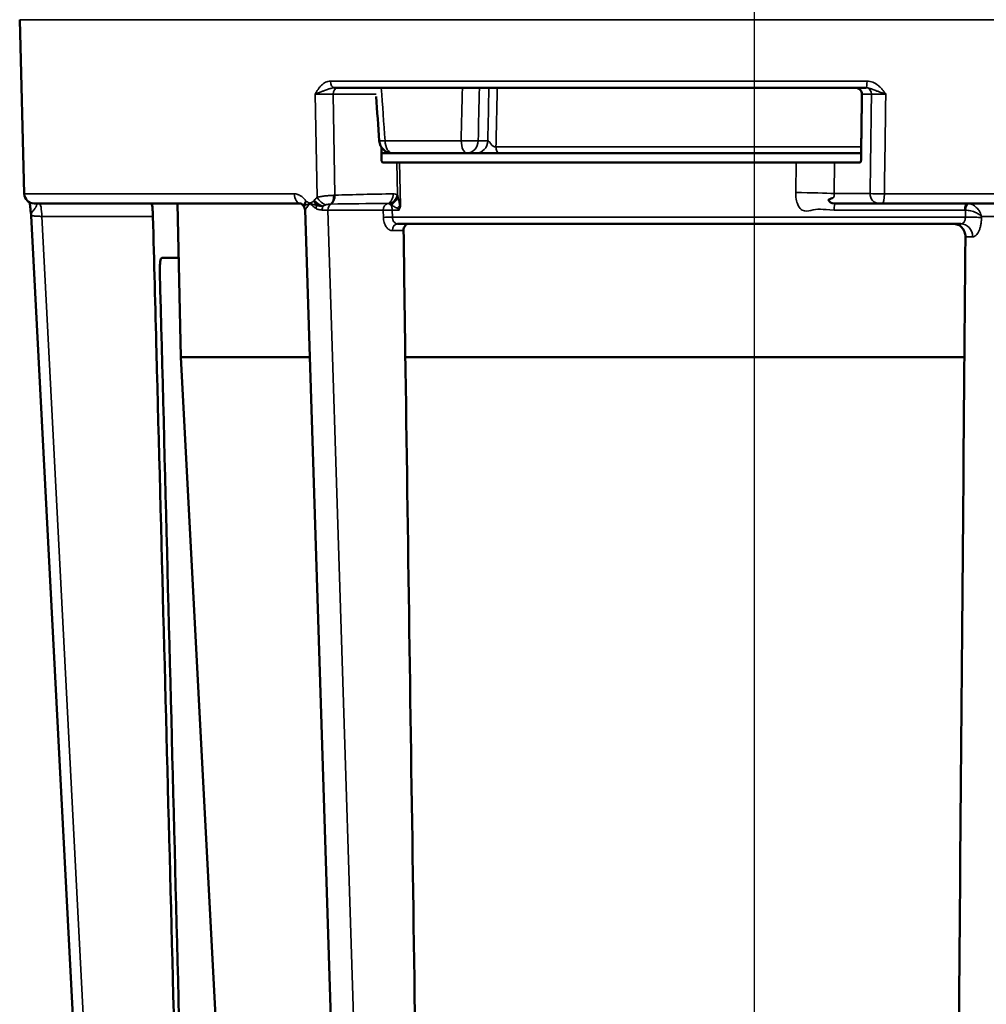
# Model space of a CAD drawing. Units: inches. Extents: x 0.5 to 72.9, y 0.5 to 56.2.
# Drawn here: x 8.6 to 13, y 18.4 to 22.9 of the extents above; entities that cross this region are included whole.
import ezdxf

# ---------------------------------------------------------------- set-up
doc = ezdxf.new("R2010")
doc.units = ezdxf.units.IN
doc.header["$LTSCALE"] = 3.333333
doc.header["$MEASUREMENT"] = 0
for name, color, linetype, lineweight in [('Center Mark (ANSI)', 7, 'Continuous', 25), ('Visible (ANSI)', 7, 'Continuous', 50), ('Visible Narrow (ANSI)', 7, 'Continuous', 35)]:
    doc.layers.add(name, color=color, linetype=linetype, lineweight=lineweight)

msp = doc.modelspace()

# ---------------------------------------------------------------- linework, layer by layer
at = {"layer": 'Center Mark (ANSI)', "linetype": 'Continuous'}
msp.add_line((11.9381, 29.5145), (11.9381, 13.83), dxfattribs=at)
at = {"layer": 'Visible (ANSI)'}
for p, q in [((8.5848, 22.0788), (8.5639, 22.8791)), ((10.0095, 22.5662), (12.4522, 22.5662)), ((10.2268, 22.2322), (10.2257, 22.2932)), ((10.2262, 22.2662), (10.2758, 22.2662)), ((10.2758, 22.2662), (10.6188, 22.2662)), ((10.6628, 22.2662), (10.6188, 22.2662)), ((10.7647, 22.2662), (12.4299, 22.2662)), ((10.2968, 22.2224), (10.2339, 22.2224)), ((10.2968, 22.2224), (10.3096, 22.2224)), ((10.3096, 22.2224), (12.1316, 22.2224)), ((12.1316, 22.2224), (12.3074, 22.2224)), ((12.4242, 22.2224), (12.3074, 22.2224)), ((8.6298, 22.0349), (9.8537, 22.0349)), ((9.3043, 21.3278), (9.2893, 22.0349)), ((12.5105, 22.0349), (12.3101, 22.0349)), ((12.5288, 22.0349), (13.0935, 22.0349)), ((10.0601, 16.2013), (9.875, 22.0047)), ((8.9173, 16.2013), (8.6172, 21.978)), ((10.3, 21.9412), (12.8886, 21.9412)), ((9.2946, 21.7849), (9.2172, 21.7849)), ((9.8966, 21.3278), (9.3043, 21.3278)), ((9.536, 16.9067), (9.3043, 21.3278)), ((12.9045, 21.3278), (10.336, 21.3278))]:
    msp.add_line(p, q, dxfattribs=at)
for centre, radius, start in [((10.2758, 22.3262), 0.06, 183.9989), ((8.6298, 22.0799), 0.045, 181.5)]:
    msp.add_arc(centre, radius, start, 270, dxfattribs=at)
for points, knots in [([(12.4337, 22.5362), (12.4337, 22.5363), (12.4337, 22.5364), (12.4337, 22.5365), (12.4337, 22.5403), (12.4329, 22.5443), (12.4296, 22.5517), (12.4272, 22.555), (12.4216, 22.5603), (12.418, 22.5626), (12.4102, 22.5655), (12.4061, 22.5662), (12.4023, 22.5662)], [0.475592, 0.475592, 0.475592, 0.475592, 0.4762965, 0.4762965, 0.4762965, 0.5053647, 0.5053647, 0.5344328, 0.5344328, 0.5647094, 0.5647094, 0.5942108, 0.5942108, 0.5942108, 0.5942108]), ([(10.6628, 22.2662), (10.6704, 22.2662), (10.6788, 22.2662), (10.6869, 22.2662), (10.6951, 22.2662), (10.7032, 22.2662), (10.7115, 22.2662), (10.7281, 22.2662), (10.7452, 22.2662), (10.7647, 22.2662)], [0, 0, 0, 0, 0.25, 0.25, 0.25, 0.5, 0.5, 0.5, 1, 1, 1, 1]), ([(10.2339, 22.2224), (10.233, 22.2224), (10.232, 22.2227), (10.2304, 22.2237), (10.2295, 22.2245), (10.2283, 22.2262), (10.2277, 22.2275), (10.227, 22.2297), (10.2268, 22.231), (10.2268, 22.2322)], [-0.03788991, -0.03788991, -0.03788991, -0.03788991, -0.02830508, -0.02830508, -0.01879088, -0.01879088, -0.00936094, -0.00936094, -0.00065715, -0.00065715, -0.00065715, -0.00065715]), ([(12.4295, 22.2322), (12.4294, 22.231), (12.4293, 22.2297), (12.4288, 22.2275), (12.4284, 22.2263), (12.4275, 22.2245), (12.4269, 22.2237), (12.4256, 22.2227), (12.4249, 22.2224), (12.4242, 22.2224)], [-0.15510944, -0.15510944, -0.15510944, -0.15510944, -0.14656383, -0.14656383, -0.13703733, -0.13703733, -0.12710648, -0.12710648, -0.11682885, -0.11682885, -0.11682885, -0.11682885]), ([(8.6159, 21.9874), (8.6147, 21.9934), (8.6143, 21.9989), (8.6133, 22.0087), (8.6129, 22.0129), (8.6118, 22.0233), (8.6111, 22.0292), (8.6102, 22.0358), (8.61, 22.037), (8.6098, 22.0386), (8.6097, 22.039), (8.6096, 22.0396), (8.6096, 22.0396), (8.6096, 22.0397)], [0, 0, 0, 0, 0.0487731, 0.0487731, 0.0868597, 0.0868597, 0.1441549, 0.1441549, 0.1573688, 0.1573688, 0.1623228, 0.1623228, 0.1632534, 0.1632534, 0.1632534, 0.1632534]), ([(9.1694, 22.0349), (9.1699, 22.0349), (9.1706, 22.0335), (9.172, 22.0274), (9.1727, 22.0228), (9.1739, 22.0122), (9.1745, 22.0054), (9.1755, 21.9907), (9.1759, 21.9827), (9.1761, 21.9752)], [0.6926032, 0.6926032, 0.6926032, 0.6926032, 0.7498074, 0.7498074, 0.8075226, 0.8075226, 0.8649926, 0.8649926, 0.9223186, 0.9223186, 0.9223186, 0.9223186]), ([(9.8697, 22.021), (9.8677, 22.024), (9.8657, 22.0267), (9.8627, 22.0297), (9.8617, 22.0306), (9.8607, 22.0314), (9.8607, 22.0315), (9.8606, 22.0316), (9.8605, 22.0316), (9.8604, 22.0317), (9.8604, 22.0317), (9.8602, 22.0319), (9.86, 22.032), (9.8594, 22.0325), (9.8589, 22.0328), (9.8571, 22.034), (9.8559, 22.0344), (9.8544, 22.0349), (9.8541, 22.0349), (9.8537, 22.0349)], [0, 0, 0, 0, 0.0322355, 0.0322355, 0.0487115, 0.0487115, 0.0496956, 0.0496956, 0.0504931, 0.0504931, 0.0512905, 0.0512905, 0.0544808, 0.0544808, 0.0640607, 0.0640607, 0.0929884, 0.0929884, 0.1236, 0.1236, 0.1236, 0.1236]), ([(12.297, 22.0591), (12.2937, 22.0577), (12.2898, 22.0561), (12.2844, 22.0535), (12.2828, 22.0528), (12.2809, 22.0519), (12.2803, 22.0516), (12.2797, 22.0513), (12.2795, 22.0512), (12.2794, 22.0511), (12.2794, 22.0511), (12.2793, 22.0511), (12.2793, 22.0511), (12.2793, 22.0511), (12.2792, 22.051), (12.2792, 22.051), (12.2792, 22.051), (12.2792, 22.051)], [0, 0, 0, 0, 0.0626783, 0.0626783, 0.0860737, 0.0860737, 0.09485, 0.09485, 0.0981434, 0.0981434, 0.0982856, 0.0982856, 0.0990682, 0.0990682, 0.0998524, 0.0998524, 0.1000371, 0.1000371, 0.1000371, 0.1000371]), ([(12.2838, 22.0528), (12.2823, 22.0514), (12.2814, 22.0496), (12.2819, 22.0473), (12.2828, 22.0426), (12.2906, 22.0349), (12.3101, 22.0349)], [-0.3708054, -0.3708054, -0.3708054, -0.3708054, -0.25, -0.25, -0.25, 0, 0, 0, 0]), ([(12.5288, 22.0349), (12.527, 22.0349), (12.5252, 22.0349), (12.5234, 22.0349), (12.5226, 22.0349), (12.5217, 22.0349), (12.5208, 22.0349), (12.5199, 22.0349), (12.5191, 22.0349), (12.5183, 22.0349), (12.5175, 22.0349), (12.5167, 22.0349), (12.5159, 22.0349), (12.5152, 22.0349), (12.5145, 22.0349), (12.5138, 22.0349), (12.5125, 22.0349), (12.5114, 22.0349), (12.5105, 22.0349)], [0, 0, 0, 0, 0.250061, 0.250061, 0.250061, 0.375068, 0.375068, 0.375068, 0.5, 0.5, 0.5, 0.624932, 0.624932, 0.624932, 0.749939, 0.749939, 0.749939, 1, 1, 1, 1]), ([(9.875, 22.0047), (9.8749, 22.008), (9.8742, 22.0114), (9.8722, 22.0167), (9.8712, 22.0187), (9.87, 22.0206)], [0, 0, 0, 0, 0.02567348, 0.02567348, 0.04261925, 0.04261925, 0.04261925, 0.04261925]), ([(9.3261, 16.2373), (9.2816, 17.9418), (9.237, 19.6462), (9.187, 21.5589), (9.1815, 21.767), (9.1761, 21.9752)], [0.0000002, 0.0000002, 0.0000002, 0.0000002, 0.1299248, 0.1299248, 0.1457912, 0.1457912, 0.1457912, 0.1457912]), ([(10.3527, 21.9412), (10.3495, 21.9412), (10.3461, 21.9404), (10.3398, 21.9373), (10.337, 21.9349), (10.3325, 21.9293), (10.3306, 21.9258), (10.3281, 21.9181), (10.3275, 21.914), (10.3276, 21.91)], [0.1204472, 0.1204472, 0.1204472, 0.1204472, 0.1502385, 0.1502385, 0.180274, 0.180274, 0.2101997, 0.2101997, 0.2400504, 0.2400504, 0.2400504, 0.2400504]), ([(10.4095, 16.2373), (10.3848, 17.9418), (10.3602, 19.6462), (10.333, 21.5372), (10.3303, 21.7236), (10.3276, 21.91)], [0.0000002, 0.0000002, 0.0000002, 0.0000002, 0.1299248, 0.1299248, 0.1441369, 0.1441369, 0.1441369, 0.1441369]), ([(12.9091, 21.8814), (12.9092, 21.8889), (12.9078, 21.8969), (12.9022, 21.9117), (12.8979, 21.9184), (12.8879, 21.9291), (12.8816, 21.9337), (12.8677, 21.9397), (12.8601, 21.9412), (12.853, 21.9412)], [0.4611456, 0.4611456, 0.4611456, 0.4611456, 0.5184714, 0.5184714, 0.5759414, 0.5759414, 0.6336565, 0.6336565, 0.6908607, 0.6908607, 0.6908607, 0.6908607]), ([(9.2078, 21.7227), (9.2076, 21.7305), (9.2076, 21.7388), (9.2083, 21.7542), (9.2089, 21.7612), (9.2106, 21.7723), (9.2117, 21.7771), (9.2143, 21.7834), (9.2158, 21.7849), (9.2172, 21.7849)], [0.480379, 0.480379, 0.480379, 0.480379, 0.5400944, 0.5400944, 0.5999601, 0.5999601, 0.6600843, 0.6600843, 0.7196725, 0.7196725, 0.7196725, 0.7196725])]:
    msp.add_open_spline(points, degree=3, knots=knots, dxfattribs=at)
msp.add_rational_spline([(12.4337, 22.5362), (12.4316, 22.384), (12.4295, 22.2322)], [1.00000354188, 1.00000386788, 1.00000246401], degree=2, dxfattribs=at)
for points in [[(10.2159, 22.322), (10.2112, 22.3901), (10.2064, 22.4582), (10.2017, 22.5263)], [(12.2852, 22.0539), (12.2847, 22.0536), (12.2842, 22.0532), (12.2838, 22.0528)], [(12.2983, 22.0596), (12.2979, 22.0594), (12.2975, 22.0592), (12.297, 22.0591)], [(9.8698, 22.021), (9.8697, 22.021), (9.8697, 22.021), (9.8697, 22.021)], [(8.6159, 21.9874), (8.6159, 21.9874), (8.6159, 21.9874), (8.6159, 21.9874)], [(8.6172, 21.978), (8.617, 21.9812), (8.6166, 21.9843), (8.6159, 21.9874)], [(12.9091, 21.8814), (12.8936, 20), (12.878, 18.1187), (12.8624, 16.2373)], [(9.2078, 21.7227), (9.2547, 19.8942), (9.3017, 18.0658), (9.3486, 16.2373)]]:
    msp.add_open_spline(points, degree=3, dxfattribs=at)
at = {"layer": 'Visible Narrow (ANSI)'}
for p, q in [((8.5639, 22.8791), (15.3122, 22.8791)), ((9.9915, 22.5966), (12.457, 22.5966)), ((9.9303, 22.0629), (9.9215, 22.537)), ((10.0036, 22.5362), (10.0122, 22.0725)), ((10.201, 22.5362), (10.0036, 22.5362)), ((12.4775, 22.5362), (12.4337, 22.5362)), ((10.2424, 22.323), (10.5924, 22.323)), ((10.6707, 22.323), (10.7146, 22.323)), ((10.7523, 22.2946), (12.4303, 22.2946)), ((10.2996, 22.0738), (10.2968, 22.2224)), ((10.3096, 22.2224), (10.3132, 22.0257)), ((12.1297, 22.0848), (12.1316, 22.2224)), ((12.3074, 22.2224), (12.3054, 22.0799)), ((12.3054, 22.0799), (12.4713, 22.0799)), ((8.5848, 22.0788), (9.8253, 22.0788)), ((12.5369, 22.0788), (13.1092, 22.0788)), ((10.2346, 22.0038), (9.9799, 22.0038)), ((10.165, 16.2013), (9.9799, 22.0038)), ((10.2351, 21.9709), (10.2346, 22.0038)), ((10.3067, 22.0045), (10.276, 22.0045)), ((10.276, 22.0045), (10.2765, 21.9716)), ((12.9063, 22.0045), (12.3061, 22.0045)), ((12.9092, 21.9716), (12.9094, 22.0043)), ((9.1761, 21.9752), (8.6653, 21.9752)), ((8.9653, 16.2013), (8.6653, 21.9752)), ((10.2765, 21.9716), (12.9092, 21.9716)), ((12.9831, 21.9752), (12.983, 21.9703)), ((13.143, 21.9752), (12.9831, 21.9752)), ((10.3276, 21.91), (10.2766, 21.91)), ((12.9423, 21.8814), (12.9091, 21.8814))]:
    msp.add_line(p, q, dxfattribs=at)
for centre, major_axis, ratio, start_param, end_param in [((10.0095, 22.5974), (0, -0.0312), 0.578165, 4.738569, 6.283185), ((12.4522, 22.5974), (0, -0.0312), 0.15413, 0, 1.544616), ((10.025, 22.5362), (0, 0.03), 0.71325, 0, 1.570796), ((12.4514, 22.5362), (0, 0.03), 0.870356, 4.712389, 6.283185), ((10.2758, 22.3262), (-0.0599, -0.0042), 0.016226, 0, 0.979016), ((10.2758, 22.3262), (0, -0.06), 0.556304, 4.764749, 6.283185), ((10.6188, 22.3262), (-0.06, 0.0013), 0.068499, 1.115528, 2.617428), ((10.6188, 22.3262), (0, -0.06), 0.441496, 4.764749, 6.283185), ((10.6188, 22.3262), (0, -0.06), 0.866025, 0, 1.518436), ((10.6628, 22.3262), (0, -0.06), 0.866025, 0, 1.518436), ((10.7647, 22.2962), (0, -0.03), 0.412213, 4.764749, 6.283185), ((12.1422, 22.0799), (-0.1875, 0.0027), 0.025281, 3.656646, 4.779177), ((12.5257, 22.0799), (0.0625, -0.0006), 0.01737, 3.656542, 4.892113), ((12.5105, 22.0799), (0, -0.045), 0.870356, 4.712389, 6.283185), ((8.6533, 21.9749), (0, 0.06), 0.200315, 4.716095, 6.283185), ((9.8537, 22.0799), (0, -0.045), 0.630052, 4.738569, 6.283185), ((9.9046, 22.0459), (-0.032, -0.029), 0.434992, 5.171964, 5.653298), ((9.9083, 22.0474), (0.0239, 0.04), 0.554281, 1.934135, 2.416123), ((9.9446, 22.0495), (-0.0369, 0.0257), 0.417199, 1.071069, 2.155158), ((9.9573, 22.0641), (-0.0302, 0.0334), 0.499607, 1.179, 2.484386), ((9.9785, 22.0724), (0.0047, -0.0448), 0.622268, 0.376597, 1.502348), ((9.9801, 22.0725), (-0.0016, 0.045), 0.713036, 3.561549, 4.687437), ((9.9686, 22.0642), (0.0615, 0.007), 0.075605, 0.774037, 0.89482), ((10.4605, 22.0037), (-1.0404, 0), 0.073292, 4.886549, 5.157928), ((10.2481, 22.0788), (0.0006, -0.045), 0.713221, 0.164731, 1.561599), ((10.2675, 22.0738), (0.0216, 0.0395), 0.665896, 3.665146, 5.062015), ((10.2873, 22.0606), (0.0281, 0.0351), 0.293025, 3.747333, 4.929131), ((10.2807, 22.0037), (0, 0.0751), 0.700909, 5.916743, 6.292223), ((12.3101, 22.0037), (0, 0.0312), 0.127582, 0, 1.544616), ((12.5288, 22.0799), (0, -0.045), 0.178576, 0, 1.544616), ((12.9168, 22.0037), (0, 0.0312), 0.335629, 0, 1.544616), ((12.9164, 21.9748), (0.0027, 0.0601), 0.918892, 6.207452, 6.323786), ((9.844, 22.0037), (0, 0.0312), 0.996991, 4.747405, 5.233363), ((9.9189, 22.0108), (0.0113, 0.0291), 0.145051, 4.818602, 5.299286), ((9.9478, 22.0424), (-0.0421, 0.0047), 0.485599, 1.15606, 1.611944), ((9.9639, 22.0037), (0, 0.0312), 0.317024, 0.926024, 1.541486), ((10.0033, 22.0037), (0, 0.0312), 0.748315, 0.448913, 1.56709), ((10.4284, 22.0037), (-1.0067, 0), 0.031043, 4.886549, 5.157928), ((10.258, 22.0037), (0, 0.0312), 0.748315, 0.17416, 1.56709), ((10.258, 22.0037), (0.0312, 0.0005), 0.021858, 0.956687, 2.416109), ((10.2542, 22.0037), (0, 0.0308), 0.700909, 5.916743, 6.292223), ((10.258, 22.0037), (0, -0.0312), 0.57611, 1.596976, 2.412745), ((10.3223, 22.0267), (0.0339, 0.0296), 0.161915, 1.789043, 2.222657), ((10.3076, 22.0254), (0.01, 0.00019), 0.018972, 0.972421, 1.300044), ((12.906, 21.976), (0.003, 0.0283), 0.941383, 6.266876, 6.383911), ((12.92, 22.0035), (0.0038, 0.031), 0.33731, 0.055182, 1.586063), ((10.2585, 21.9708), (0.0312, 0.0005), 0.021858, 0.956678, 2.416109), ((12.9294, 21.97), (-0.06, 0.0005), 0.024842, 3.605222, 5.055917), ((10.3, 21.9099), (0, 0.0312), 0.748315, 0, 1.56709), ((12.8886, 21.8812), (0, 0.06), 0.894503, 4.716095, 6.283185)]:
    msp.add_ellipse(centre, major_axis=major_axis, ratio=ratio, start_param=start_param, end_param=end_param, dxfattribs=at)
for points, knots in [([(9.9915, 22.5966), (9.9877, 22.5966), (9.9839, 22.5962), (9.9803, 22.5953), (9.9766, 22.5945), (9.973, 22.5932), (9.9695, 22.5916), (9.9626, 22.5883), (9.9561, 22.5836), (9.9503, 22.578), (9.9474, 22.5751), (9.9446, 22.572), (9.942, 22.5688), (9.9395, 22.5656), (9.937, 22.5623), (9.9347, 22.5588), (9.9324, 22.5554), (9.9301, 22.5518), (9.9279, 22.5481), (9.9257, 22.5444), (9.9236, 22.5407), (9.9215, 22.537)], [0, 0, 0, 0, 0.125519, 0.125519, 0.125519, 0.25, 0.25, 0.25, 0.5, 0.5, 0.5, 0.625774, 0.625774, 0.625774, 0.75, 0.75, 0.75, 0.875, 0.875, 0.875, 1, 1, 1, 1]), ([(12.457, 22.5966), (12.4616, 22.5966), (12.4661, 22.5962), (12.4706, 22.5953), (12.475, 22.5945), (12.4794, 22.5932), (12.4837, 22.5916), (12.4922, 22.5883), (12.5001, 22.5836), (12.5073, 22.578), (12.5109, 22.5751), (12.5143, 22.572), (12.5176, 22.5688), (12.5208, 22.5656), (12.5238, 22.5623), (12.5267, 22.5588), (12.5296, 22.5554), (12.5324, 22.5518), (12.5352, 22.5481), (12.5379, 22.5444), (12.5406, 22.5407), (12.5432, 22.537)], [0, 0, 0, 0, 0.1255191, 0.1255191, 0.1255191, 0.25, 0.25, 0.25, 0.5, 0.5, 0.5, 0.6257742, 0.6257742, 0.6257742, 0.75, 0.75, 0.75, 0.875, 0.875, 0.875, 1, 1, 1, 1]), ([(10.0095, 22.5662), (10.0069, 22.5662), (10.0043, 22.5659), (10.0016, 22.5655), (9.9987, 22.5651), (9.9959, 22.5645), (9.993, 22.5637), (9.9908, 22.5631), (9.9886, 22.5624), (9.9863, 22.5617), (9.9854, 22.5614), (9.9844, 22.5611), (9.9835, 22.5607), (9.98, 22.5596), (9.9766, 22.5583), (9.9732, 22.557), (9.97, 22.5558), (9.9669, 22.5546), (9.9637, 22.5534), (9.963, 22.5531), (9.9623, 22.5528), (9.9616, 22.5526), (9.9572, 22.5509), (9.9529, 22.5493), (9.9487, 22.5477), (9.9463, 22.5468), (9.944, 22.5459), (9.9417, 22.545), (9.9394, 22.5441), (9.9372, 22.5433), (9.9349, 22.5424), (9.9337, 22.5419), (9.9324, 22.5414), (9.9312, 22.5409), (9.9295, 22.5403), (9.9279, 22.5396), (9.9262, 22.5389), (9.9246, 22.5383), (9.923, 22.5376), (9.9215, 22.537)], [0.0000122, 0.0000122, 0.0000122, 0.0000122, 0.0854474, 0.0854474, 0.0854474, 0.1777816, 0.1777816, 0.1777816, 0.25, 0.25, 0.25, 0.28125, 0.28125, 0.28125, 0.3943826, 0.3943826, 0.3943826, 0.5, 0.5, 0.5, 0.5237273, 0.5237273, 0.5237273, 0.6695782, 0.6695782, 0.6695782, 0.75, 0.75, 0.75, 0.8300378, 0.8300378, 0.8300378, 0.875, 0.875, 0.875, 0.9375, 0.9375, 0.9375, 1, 1, 1, 1]), ([(10.0036, 22.5362), (10.0009, 22.5362), (9.9981, 22.5363), (9.995, 22.5363), (9.992, 22.5364), (9.9887, 22.5364), (9.9853, 22.5365), (9.9819, 22.5365), (9.9783, 22.5365), (9.9746, 22.5366), (9.9711, 22.5366), (9.9674, 22.5367), (9.9637, 22.5367), (9.9599, 22.5367), (9.956, 22.5368), (9.9522, 22.5368), (9.9485, 22.5368), (9.9447, 22.5369), (9.9411, 22.5369), (9.9375, 22.5369), (9.934, 22.5369), (9.9307, 22.5369), (9.9275, 22.5369), (9.9244, 22.537), (9.9215, 22.537)], [0, 0, 0, 0, 0.126016, 0.126016, 0.126016, 0.25, 0.25, 0.25, 0.377358, 0.377358, 0.377358, 0.5, 0.5, 0.5, 0.628988, 0.628988, 0.628988, 0.75509, 0.75509, 0.75509, 0.880934, 0.880934, 0.880934, 1, 1, 1, 1]), ([(12.4522, 22.5662), (12.4549, 22.5662), (12.4576, 22.5659), (12.4603, 22.5655), (12.4632, 22.5651), (12.4661, 22.5645), (12.469, 22.5637), (12.4712, 22.5631), (12.4733, 22.5624), (12.4755, 22.5617), (12.4764, 22.5614), (12.4774, 22.5611), (12.4783, 22.5607), (12.4816, 22.5596), (12.4849, 22.5583), (12.4883, 22.557), (12.4913, 22.5558), (12.4944, 22.5546), (12.4975, 22.5534), (12.4982, 22.5531), (12.4989, 22.5528), (12.4996, 22.5526), (12.5039, 22.5509), (12.5083, 22.5493), (12.5127, 22.5477), (12.5151, 22.5468), (12.5176, 22.5459), (12.52, 22.545), (12.5225, 22.5441), (12.525, 22.5433), (12.5275, 22.5424), (12.5289, 22.5419), (12.5303, 22.5414), (12.5317, 22.5409), (12.5336, 22.5403), (12.5355, 22.5396), (12.5375, 22.5389), (12.5394, 22.5383), (12.5413, 22.5376), (12.5432, 22.537)], [0, 0, 0, 0, 0.0854552, 0.0854552, 0.0854552, 0.1777995, 0.1777995, 0.1777995, 0.25, 0.25, 0.25, 0.28125, 0.28125, 0.28125, 0.3944219, 0.3944219, 0.3944219, 0.5, 0.5, 0.5, 0.5237705, 0.5237705, 0.5237705, 0.6696135, 0.6696135, 0.6696135, 0.75, 0.75, 0.75, 0.8300556, 0.8300556, 0.8300556, 0.875, 0.875, 0.875, 0.9375, 0.9375, 0.9375, 1, 1, 1, 1]), ([(12.5432, 22.537), (12.5402, 22.5369), (12.5371, 22.5369), (12.534, 22.5369), (12.5308, 22.5369), (12.5275, 22.5369), (12.5243, 22.5368), (12.5211, 22.5368), (12.5179, 22.5368), (12.5148, 22.5368), (12.5116, 22.5367), (12.5084, 22.5367), (12.5054, 22.5367), (12.5025, 22.5366), (12.4998, 22.5366), (12.4972, 22.5366), (12.4945, 22.5365), (12.4919, 22.5365), (12.4895, 22.5364), (12.4847, 22.5363), (12.4807, 22.5363), (12.4775, 22.5362)], [0, 0, 0, 0, 0.118831, 0.118831, 0.118831, 0.24443, 0.24443, 0.24443, 0.370426, 0.370426, 0.370426, 0.5, 0.5, 0.5, 0.62235, 0.62235, 0.62235, 0.75, 0.75, 0.75, 1, 1, 1, 1]), ([(12.5432, 22.537), (12.5428, 22.5051), (12.5423, 22.4731), (12.5402, 22.3204), (12.5385, 22.1996), (12.5369, 22.0788)], [0.00074234, 0.00074234, 0.00074234, 0.00074234, 0.003175, 0.003175, 0.01238545, 0.01238545, 0.01238545, 0.01238545]), ([(10.7523, 22.2946), (10.7421, 22.2941), (10.7341, 22.301), (10.7288, 22.308), (10.7261, 22.3115), (10.7239, 22.3151), (10.7216, 22.3179), (10.7194, 22.3206), (10.7172, 22.3226), (10.7146, 22.323)], [0, 0, 0, 0, 0.5, 0.5, 0.5, 0.75, 0.75, 0.75, 1, 1, 1, 1]), ([(12.3061, 22.0045), (12.2782, 22.0045), (12.259, 22.0081), (12.2426, 22.0084), (12.2263, 22.0087), (12.2126, 22.0057), (12.1992, 22.0028), (12.1858, 21.9998), (12.1727, 21.9971), (12.1598, 22.0043), (12.1533, 22.0079), (12.1469, 22.0139), (12.1412, 22.0252), (12.1355, 22.0365), (12.1293, 22.0521), (12.1297, 22.0848)], [-1, -1, -1, -1, -0.75, -0.75, -0.75, -0.5, -0.5, -0.5, -0.25, -0.25, -0.25, -0.125, -0.125, -0.125, 0, 0, 0, 0]), ([(12.3054, 22.0799), (12.3049, 22.0736), (12.3058, 22.0705), (12.3057, 22.0681), (12.3055, 22.0656), (12.3047, 22.064), (12.3034, 22.0626), (12.3021, 22.0614), (12.3003, 22.0605), (12.2983, 22.0596)], [-1, -1, -1, -1, -0.875, -0.875, -0.875, -0.75, -0.75, -0.75, -0.6357915, -0.6357915, -0.6357915, -0.6357915]), ([(8.6447, 22.0349), (8.6446, 22.0349), (8.6444, 22.0346), (8.6442, 22.034), (8.6441, 22.0336), (8.6439, 22.0332), (8.6438, 22.0327), (8.6436, 22.0323), (8.6434, 22.0317), (8.6432, 22.0311), (8.6428, 22.0299), (8.6423, 22.0284), (8.6417, 22.0267), (8.6409, 22.0248), (8.64, 22.0227), (8.6389, 22.0204), (8.6385, 22.0197), (8.6381, 22.0189), (8.6377, 22.0182), (8.6375, 22.0177), (8.6372, 22.0173), (8.637, 22.0168), (8.6363, 22.0155), (8.6355, 22.0142), (8.6346, 22.0129), (8.6338, 22.0116), (8.6329, 22.0103), (8.6319, 22.009), (8.6319, 22.0089), (8.6318, 22.0089), (8.6318, 22.0088), (8.6307, 22.0073), (8.6295, 22.0058), (8.6284, 22.0044), (8.6271, 22.0028), (8.6258, 22.0013), (8.6246, 21.9999), (8.6231, 21.9982), (8.6218, 21.9966), (8.6206, 21.9952), (8.6202, 21.9947), (8.6199, 21.9943), (8.6196, 21.9939), (8.6193, 21.9935), (8.619, 21.9932), (8.6187, 21.9928), (8.6183, 21.9922), (8.6179, 21.9917), (8.6175, 21.9912), (8.6174, 21.9909), (8.6172, 21.9907), (8.6171, 21.9905), (8.6169, 21.9901), (8.6167, 21.9897), (8.6165, 21.9894), (8.6163, 21.989), (8.6161, 21.9886), (8.616, 21.9883), (8.6159, 21.9879), (8.6159, 21.9876), (8.6159, 21.9874)], [0, 0, 0, 0, 0.0819823, 0.0819823, 0.0819823, 0.125, 0.125, 0.125, 0.1656383, 0.1656383, 0.1656383, 0.25, 0.25, 0.25, 0.3440779, 0.3440779, 0.3440779, 0.375, 0.375, 0.375, 0.3933722, 0.3933722, 0.3933722, 0.4459167, 0.4459167, 0.4459167, 0.5, 0.5, 0.5, 0.5030678, 0.5030678, 0.5030678, 0.5668025, 0.5668025, 0.5668025, 0.6393801, 0.6393801, 0.6393801, 0.7244541, 0.7244541, 0.7244541, 0.75, 0.75, 0.75, 0.7735853, 0.7735853, 0.7735853, 0.8125, 0.8125, 0.8125, 0.8295658, 0.8295658, 0.8295658, 0.8616161, 0.8616161, 0.8616161, 0.8982767, 0.8982767, 0.8982767, 0.9423252, 0.9423252, 0.9423252, 0.9423252]), ([(9.8253, 22.0788), (9.8279, 22.0788), (9.8304, 22.0786), (9.8329, 22.0782), (9.8354, 22.0778), (9.8379, 22.0772), (9.8404, 22.0765), (9.8408, 22.0763), (9.8413, 22.0762), (9.8418, 22.076), (9.8438, 22.0753), (9.8458, 22.0746), (9.8477, 22.0736), (9.8501, 22.0725), (9.8525, 22.0712), (9.8548, 22.0698), (9.8557, 22.0692), (9.8565, 22.0687), (9.8574, 22.0681), (9.8588, 22.0671), (9.8602, 22.0661), (9.8615, 22.065), (9.8625, 22.0641), (9.8635, 22.0633), (9.8645, 22.0624), (9.8656, 22.0614), (9.8667, 22.0603), (9.8678, 22.0592), (9.869, 22.0581), (9.8701, 22.0569), (9.8711, 22.0557), (9.874, 22.0525), (9.8766, 22.0491), (9.8791, 22.0455)], [0, 0, 0, 0, 0.125, 0.125, 0.125, 0.25, 0.25, 0.25, 0.273621, 0.273621, 0.273621, 0.375, 0.375, 0.375, 0.5, 0.5, 0.5, 0.54685, 0.54685, 0.54685, 0.625, 0.625, 0.625, 0.683238, 0.683238, 0.683238, 0.75, 0.75, 0.75, 0.819444, 0.819444, 0.819444, 1, 1, 1, 1]), ([(9.8791, 22.0455), (9.8797, 22.0451), (9.8804, 22.0446), (9.8811, 22.0442), (9.8818, 22.0438), (9.8826, 22.0433), (9.8834, 22.0429), (9.8849, 22.042), (9.8864, 22.0412), (9.888, 22.0404), (9.8888, 22.04), (9.8895, 22.0397), (9.8903, 22.0393), (9.8911, 22.0389), (9.8918, 22.0386), (9.8925, 22.0382), (9.8934, 22.0378), (9.8942, 22.0375), (9.895, 22.0372), (9.8958, 22.0369), (9.8965, 22.0367), (9.8973, 22.0367), (9.8982, 22.0367), (9.8991, 22.0369), (9.9, 22.0373), (9.9006, 22.0375), (9.9013, 22.0378), (9.902, 22.0381), (9.9021, 22.0382), (9.9022, 22.0382), (9.9023, 22.0383), (9.9031, 22.0386), (9.9039, 22.039), (9.9046, 22.0394), (9.9052, 22.0397), (9.9059, 22.04), (9.9065, 22.0403), (9.9066, 22.0404), (9.9068, 22.0405), (9.9069, 22.0405), (9.9077, 22.0409), (9.9085, 22.0413), (9.9092, 22.0417), (9.91, 22.0422), (9.9107, 22.0426), (9.9115, 22.043), (9.9122, 22.0434), (9.913, 22.0439), (9.9137, 22.0443), (9.9142, 22.0447), (9.9148, 22.045), (9.9153, 22.0453)], [0, 0, 0, 0, 0.0579195, 0.0579195, 0.0579195, 0.1219448, 0.1219448, 0.1219448, 0.25, 0.25, 0.25, 0.3140974, 0.3140974, 0.3140974, 0.375, 0.375, 0.375, 0.4422458, 0.4422458, 0.4422458, 0.5, 0.5, 0.5, 0.5704938, 0.5704938, 0.5704938, 0.625, 0.625, 0.625, 0.6345472, 0.6345472, 0.6345472, 0.6986449, 0.6986449, 0.6986449, 0.75, 0.75, 0.75, 0.7627197, 0.7627197, 0.7627197, 0.8267576, 0.8267576, 0.8267576, 0.8907934, 0.8907934, 0.8907934, 0.9548122, 0.9548122, 0.9548122, 1, 1, 1, 1]), ([(9.9153, 22.0453), (9.9154, 22.0455), (9.9156, 22.0457), (9.9157, 22.0459), (9.9158, 22.0461), (9.916, 22.0462), (9.9161, 22.0464), (9.9162, 22.0466), (9.9163, 22.0467), (9.9164, 22.0468), (9.9166, 22.0471), (9.9167, 22.0473), (9.9169, 22.0476), (9.9171, 22.0478), (9.9173, 22.0481), (9.9175, 22.0483)], [0, 0, 0, 0, 0.0000197799, 0.0000197799, 0.0000197799, 0.0000385793, 0.0000385793, 0.0000385793, 0.0000516528, 0.0000516528, 0.0000516528, 0.000077808, 0.000077808, 0.000077808, 0.0001039699, 0.0001039699, 0.0001039699, 0.0001039699]), ([(9.9472, 22.0218), (9.9458, 22.0224), (9.9443, 22.0232), (9.9428, 22.0239), (9.9385, 22.0263), (9.9341, 22.029), (9.93, 22.0321), (9.9272, 22.0341), (9.9245, 22.0363), (9.9221, 22.0385), (9.9196, 22.0407), (9.9174, 22.043), (9.9153, 22.0453)], [0, 0, 0, 0, 0.125, 0.125, 0.125, 0.5, 0.5, 0.5, 0.75, 0.75, 0.75, 0.9999955, 0.9999955, 0.9999955, 0.9999955]), ([(9.9287, 22.0256), (9.9281, 22.0263), (9.9274, 22.0271), (9.9267, 22.0278), (9.9261, 22.0286), (9.9255, 22.0294), (9.9248, 22.0302), (9.9236, 22.0318), (9.9224, 22.0334), (9.9212, 22.0351), (9.9201, 22.0367), (9.919, 22.0384), (9.918, 22.0401), (9.9175, 22.041), (9.9171, 22.0419), (9.9166, 22.0427), (9.9161, 22.0436), (9.9157, 22.0445), (9.9153, 22.0453)], [-1, -1, -1, -1, -0.875, -0.875, -0.875, -0.75, -0.75, -0.75, -0.5, -0.5, -0.5, -0.25, -0.25, -0.25, -0.125, -0.125, -0.125, -0.000008, -0.000008, -0.000008, -0.000008]), ([(9.9303, 22.0629), (9.9353, 22.0642), (9.9409, 22.0653), (9.9468, 22.0662), (9.9531, 22.0673), (9.9598, 22.0682), (9.9666, 22.069), (9.9672, 22.069), (9.9679, 22.0691), (9.9685, 22.0692), (9.975, 22.0699), (9.9814, 22.0705), (9.9875, 22.071), (9.9879, 22.071), (9.9883, 22.071), (9.9887, 22.071), (9.9917, 22.0713), (9.9947, 22.0715), (9.9975, 22.0717), (10.0007, 22.0719), (10.0037, 22.0721), (10.0066, 22.0722)], [0, 0, 0, 0, 0.230082, 0.230082, 0.230082, 0.477102, 0.477102, 0.477102, 0.5, 0.5, 0.5, 0.73543, 0.73543, 0.73543, 0.75, 0.75, 0.75, 0.867033, 0.867033, 0.867033, 1, 1, 1, 1]), ([(10.3034, 22.0601), (10.3047, 22.0547), (10.3058, 22.0491), (10.3069, 22.0436), (10.3081, 22.0376), (10.3092, 22.0317), (10.3103, 22.0257)], [0, 0, 0, 0, 0.474815, 0.474815, 0.474815, 1, 1, 1, 1]), ([(9.871, 22.0192), (9.8704, 22.0207), (9.8701, 22.0224), (9.8702, 22.0244), (9.8702, 22.0263), (9.8706, 22.0284), (9.8713, 22.0307)], [-0.9999986, -0.9999986, -0.9999986, -0.9999986, -0.5, -0.5, -0.5, 0, 0, 0, 0]), ([(9.8757, 22.0262), (9.8743, 22.0247), (9.8731, 22.0233), (9.8722, 22.0221), (9.8714, 22.0209), (9.8709, 22.0199), (9.871, 22.0192)], [-0.9998949, -0.9998949, -0.9998949, -0.9998949, -0.5, -0.5, -0.5, -0.0000008, -0.0000008, -0.0000008, -0.0000008]), ([(9.8757, 22.0262), (9.8749, 22.0269), (9.8742, 22.0277), (9.8734, 22.0284), (9.8727, 22.0291), (9.8719, 22.0299), (9.8713, 22.0307)], [0.0006905, 0.0006905, 0.0006905, 0.0006905, 0.5, 0.5, 0.5, 1, 1, 1, 1]), ([(9.9243, 22.0123), (9.9222, 22.0136), (9.9201, 22.015), (9.918, 22.0164), (9.9137, 22.0195), (9.9097, 22.0228), (9.9059, 22.0262), (9.9045, 22.0275), (9.9032, 22.0287), (9.9018, 22.0299), (9.9011, 22.0305), (9.9004, 22.0311), (9.8997, 22.0317), (9.899, 22.0322), (9.8982, 22.0327), (9.8974, 22.0326), (9.8966, 22.0325), (9.896, 22.032), (9.8953, 22.0315), (9.8947, 22.031), (9.8942, 22.0304), (9.8936, 22.0298), (9.8925, 22.0286), (9.8915, 22.0274), (9.8905, 22.0261), (9.8877, 22.0228), (9.8853, 22.0195), (9.8832, 22.0164), (9.8822, 22.015), (9.8813, 22.0137), (9.8805, 22.0124), (9.8791, 22.0104), (9.8779, 22.0086), (9.877, 22.0072), (9.8765, 22.0065), (9.8761, 22.0058), (9.8758, 22.0054), (9.8755, 22.005), (9.8753, 22.0048), (9.8752, 22.0048)], [0, 0, 0, 0, 0.079885, 0.079885, 0.079885, 0.25, 0.25, 0.25, 0.3125, 0.3125, 0.3125, 0.34375, 0.34375, 0.34375, 0.375, 0.375, 0.375, 0.40625, 0.40625, 0.40625, 0.4375, 0.4375, 0.4375, 0.5, 0.5, 0.5, 0.672206, 0.672206, 0.672206, 0.75, 0.75, 0.75, 0.875, 0.875, 0.875, 0.943207, 0.943207, 0.943207, 1, 1, 1, 1]), ([(9.9287, 22.0256), (9.9232, 22.0269), (9.918, 22.0283), (9.9105, 22.0304), (9.908, 22.0311), (9.9044, 22.0322), (9.9032, 22.0325), (9.9009, 22.0332), (9.8997, 22.0336), (9.8974, 22.0339), (9.8962, 22.0337), (9.894, 22.0332), (9.893, 22.0328), (9.8899, 22.0318), (9.8879, 22.031), (9.8821, 22.0289), (9.8786, 22.0275), (9.8757, 22.0262)], [0, 0, 0, 0, 0.25, 0.25, 0.375, 0.375, 0.4375, 0.4375, 0.5, 0.5, 0.5625, 0.5625, 0.625, 0.625, 0.75, 0.75, 1, 1, 1, 1]), ([(9.954, 22.0046), (9.949, 22.0047), (9.9439, 22.0053), (9.9338, 22.0077), (9.9288, 22.0096), (9.9243, 22.0123)], [0, 0, 0, 0, 0.5, 0.5, 1, 1, 1, 1]), ([(9.9799, 22.0038), (9.9764, 22.0039), (9.9725, 22.0041), (9.9637, 22.0043), (9.9589, 22.0045), (9.954, 22.0046)], [0, 0, 0, 0, 0.5, 0.5, 1, 1, 1, 1]), ([(9.9931, 22.0318), (9.9901, 22.0317), (9.9867, 22.0315), (9.9829, 22.031), (9.981, 22.0308), (9.9791, 22.0305), (9.977, 22.0301), (9.9767, 22.0301), (9.9763, 22.03), (9.9759, 22.0299), (9.9743, 22.0295), (9.9726, 22.0291), (9.971, 22.0284)], [0, 0, 0, 0, 0.5, 0.5, 0.5, 0.75, 0.75, 0.75, 0.7952806, 0.7952806, 0.7952806, 1, 1, 1, 1]), ([(10.2979, 22.0131), (10.2935, 22.0154), (10.289, 22.0177), (10.2844, 22.0201), (10.2841, 22.0202), (10.2839, 22.0203), (10.2837, 22.0204), (10.2792, 22.0226), (10.2747, 22.0248), (10.27, 22.027)], [0, 0, 0, 0, 0.5, 0.5, 0.5, 0.524876, 0.524876, 0.524876, 1, 1, 1, 1]), ([(10.2979, 22.0131), (10.2981, 22.013), (10.2982, 22.013), (10.2983, 22.0129), (10.2985, 22.0128), (10.2986, 22.0127), (10.2987, 22.0126), (10.299, 22.0125), (10.2992, 22.0123), (10.2994, 22.0121), (10.2997, 22.012), (10.2999, 22.0118), (10.3001, 22.0116), (10.3003, 22.0115), (10.3005, 22.0113), (10.3007, 22.0111), (10.3011, 22.0108), (10.3015, 22.0104), (10.3019, 22.0101), (10.3022, 22.0098), (10.3025, 22.0095), (10.3027, 22.0093), (10.3028, 22.0092), (10.3029, 22.0091), (10.303, 22.009), (10.3034, 22.0086), (10.3037, 22.0083), (10.304, 22.0079), (10.3044, 22.0075), (10.3047, 22.0071), (10.305, 22.0068), (10.3056, 22.006), (10.3062, 22.0053), (10.3067, 22.0045)], [0, 0, 0, 0, 0.0390118, 0.0390118, 0.0390118, 0.0765921, 0.0765921, 0.0765921, 0.1483505, 0.1483505, 0.1483505, 0.2166453, 0.2166453, 0.2166453, 0.2824064, 0.2824064, 0.2824064, 0.4088957, 0.4088957, 0.4088957, 0.5, 0.5, 0.5, 0.5316978, 0.5316978, 0.5316978, 0.651751, 0.651751, 0.651751, 0.7694019, 0.7694019, 0.7694019, 0.9999994, 0.9999994, 0.9999994, 0.9999994]), ([(10.3132, 22.0257), (10.3133, 22.0228), (10.3128, 22.0199), (10.3121, 22.0172), (10.3119, 22.0162), (10.3116, 22.0154), (10.3113, 22.0145), (10.311, 22.0136), (10.3107, 22.0127), (10.3103, 22.0119), (10.3098, 22.0106), (10.3092, 22.0094), (10.3086, 22.0081), (10.3083, 22.0075), (10.308, 22.0069), (10.3077, 22.0063), (10.3075, 22.006), (10.3074, 22.0057), (10.3072, 22.0054), (10.3071, 22.0053), (10.3071, 22.0051), (10.307, 22.0049), (10.3069, 22.0049), (10.3069, 22.0048), (10.3069, 22.0047), (10.3068, 22.0046), (10.3068, 22.0046), (10.3067, 22.0045)], [0, 0, 0, 0, 0.375, 0.375, 0.375, 0.5, 0.5, 0.5, 0.625, 0.625, 0.625, 0.8125, 0.8125, 0.8125, 0.90625, 0.90625, 0.90625, 0.953125, 0.953125, 0.953125, 0.976562, 0.976562, 0.976562, 0.988281, 0.988281, 0.988281, 1, 1, 1, 1]), ([(10.3103, 22.0257), (10.3104, 22.0221), (10.31, 22.0187), (10.3094, 22.0154), (10.3094, 22.0152), (10.3093, 22.015), (10.3093, 22.0149), (10.3086, 22.0114), (10.3077, 22.0079), (10.3067, 22.0045)], [0, 0, 0, 0, 0.4765477, 0.4765477, 0.4765477, 0.5, 0.5, 0.5, 0.9999988, 0.9999988, 0.9999988, 0.9999988]), ([(12.9094, 22.0043), (12.9136, 22.0041), (12.9178, 22.0036), (12.9221, 22.0029), (12.9253, 22.0024), (12.9286, 22.0017), (12.9318, 22.001), (12.9327, 22.0008), (12.9335, 22.0006), (12.9344, 22.0003), (12.9383, 21.9994), (12.942, 21.9982), (12.9457, 21.997), (12.9482, 21.9961), (12.9507, 21.9952), (12.9531, 21.9942), (12.954, 21.9939), (12.9549, 21.9935), (12.9558, 21.9931), (12.9619, 21.9905), (12.9674, 21.9875), (12.972, 21.9844), (12.9743, 21.9829), (12.9763, 21.9814), (12.9782, 21.9798), (12.98, 21.9783), (12.9817, 21.9767), (12.9831, 21.9752)], [0, 0, 0, 0, 0.142417, 0.142417, 0.142417, 0.25, 0.25, 0.25, 0.279103, 0.279103, 0.279103, 0.409143, 0.409143, 0.409143, 0.5, 0.5, 0.5, 0.534323, 0.534323, 0.534323, 0.772186, 0.772186, 0.772186, 0.886863, 0.886863, 0.886863, 1, 1, 1, 1]), ([(12.9232, 22.0345), (12.9272, 22.034), (12.9312, 22.033), (12.9352, 22.0316), (12.9382, 22.0305), (12.9411, 22.0292), (12.944, 22.0277), (12.9447, 22.0273), (12.9455, 22.0268), (12.9463, 22.0264), (12.9497, 22.0244), (12.9529, 22.0221), (12.956, 22.0196), (12.9581, 22.0178), (12.9601, 22.0159), (12.9621, 22.0139), (12.9628, 22.0132), (12.9635, 22.0124), (12.9642, 22.0117), (12.9691, 22.0063), (12.9732, 22.0002), (12.9764, 21.9939), (12.9779, 21.9909), (12.9793, 21.9878), (12.9804, 21.9846), (12.9815, 21.9815), (12.9824, 21.9783), (12.9831, 21.9752)], [0, 0, 0, 0, 0.142415, 0.142415, 0.142415, 0.25, 0.25, 0.25, 0.2791, 0.2791, 0.2791, 0.409139, 0.409139, 0.409139, 0.5, 0.5, 0.5, 0.534317, 0.534317, 0.534317, 0.772184, 0.772184, 0.772184, 0.886863, 0.886863, 0.886863, 1, 1, 1, 1]), ([(8.6653, 21.9752), (8.6616, 21.9753), (8.658, 21.9755), (8.6545, 21.9757), (8.6528, 21.9758), (8.6511, 21.9759), (8.6495, 21.976), (8.6478, 21.9761), (8.6462, 21.9762), (8.6446, 21.9763), (8.6414, 21.9765), (8.6385, 21.9766), (8.6358, 21.9768), (8.6331, 21.9769), (8.6306, 21.9771), (8.6284, 21.9772), (8.6262, 21.9774), (8.6243, 21.9775), (8.6227, 21.9776), (8.6212, 21.9777), (8.6199, 21.9778), (8.619, 21.9778), (8.6181, 21.9779), (8.6175, 21.978), (8.6173, 21.978), (8.6172, 21.978), (8.6172, 21.978), (8.6172, 21.978)], [0, 0, 0, 0, 0.1251333, 0.1251333, 0.1251333, 0.1876871, 0.1876871, 0.1876871, 0.25, 0.25, 0.25, 0.375, 0.375, 0.375, 0.5, 0.5, 0.5, 0.625, 0.625, 0.625, 0.75, 0.75, 0.75, 0.8752158, 0.8752158, 0.8752158, 0.9135344, 0.9135344, 0.9135344, 0.9135344]), ([(10.2766, 21.91), (10.2712, 21.91), (10.2659, 21.9116), (10.2609, 21.9146), (10.2585, 21.9161), (10.2561, 21.918), (10.2539, 21.9202), (10.2527, 21.9213), (10.2517, 21.9225), (10.2506, 21.9237), (10.2496, 21.925), (10.2486, 21.9263), (10.2476, 21.9277), (10.2457, 21.9305), (10.2439, 21.9336), (10.2424, 21.9369), (10.2409, 21.9402), (10.2396, 21.9437), (10.2385, 21.9474), (10.2375, 21.9511), (10.2366, 21.955), (10.2361, 21.9589), (10.2358, 21.9609), (10.2356, 21.9629), (10.2354, 21.9649), (10.2352, 21.9669), (10.2351, 21.9689), (10.2351, 21.9709)], [0, 0, 0, 0, 0.25, 0.25, 0.25, 0.375, 0.375, 0.375, 0.4375, 0.4375, 0.4375, 0.5, 0.5, 0.5, 0.625, 0.625, 0.625, 0.75, 0.75, 0.75, 0.875, 0.875, 0.875, 0.9375, 0.9375, 0.9375, 1, 1, 1, 1]), ([(10.2765, 21.9716), (10.2765, 21.9696), (10.2767, 21.9676), (10.277, 21.9656), (10.2773, 21.9636), (10.2778, 21.9617), (10.2784, 21.9598), (10.279, 21.958), (10.2798, 21.9562), (10.2806, 21.9546), (10.2815, 21.9529), (10.2825, 21.9513), (10.2836, 21.9499), (10.2847, 21.9486), (10.2858, 21.9473), (10.2871, 21.9463), (10.2883, 21.9452), (10.2897, 21.9442), (10.2911, 21.9435), (10.2939, 21.942), (10.2969, 21.9412), (10.3, 21.9412)], [0, 0, 0, 0, 0.123963, 0.123963, 0.123963, 0.25, 0.25, 0.25, 0.372153, 0.372153, 0.372153, 0.5, 0.5, 0.5, 0.622478, 0.622478, 0.622478, 0.74807, 0.74807, 0.74807, 1, 1, 1, 1]), ([(12.8886, 21.9412), (12.89, 21.9412), (12.8913, 21.9414), (12.8926, 21.9418), (12.8939, 21.9421), (12.8951, 21.9427), (12.8963, 21.9434), (12.8976, 21.9441), (12.8988, 21.9451), (12.9, 21.9462), (12.901, 21.9473), (12.902, 21.9484), (12.9029, 21.9497), (12.903, 21.9498), (12.903, 21.9499), (12.9031, 21.95), (12.904, 21.9514), (12.9049, 21.9529), (12.9056, 21.9546), (12.9064, 21.9562), (12.907, 21.958), (12.9075, 21.9598), (12.9081, 21.9617), (12.9085, 21.9636), (12.9087, 21.9656), (12.909, 21.9675), (12.9092, 21.9696), (12.9092, 21.9716)], [0, 0, 0, 0, 0.128524, 0.128524, 0.128524, 0.25, 0.25, 0.25, 0.38267, 0.38267, 0.38267, 0.5, 0.5, 0.5, 0.508369, 0.508369, 0.508369, 0.632734, 0.632734, 0.632734, 0.755876, 0.755876, 0.755876, 0.878178, 0.878178, 0.878178, 1, 1, 1, 1]), ([(12.983, 21.9703), (12.983, 21.9643), (12.9827, 21.9584), (12.9821, 21.9526), (12.9816, 21.9469), (12.9807, 21.9413), (12.9797, 21.9359), (12.9787, 21.9305), (12.9774, 21.9253), (12.9759, 21.9205), (12.9744, 21.9157), (12.9727, 21.9112), (12.9708, 21.9072), (12.9689, 21.9031), (12.9668, 21.8994), (12.9646, 21.8962), (12.9624, 21.893), (12.9601, 21.8903), (12.9577, 21.8881), (12.9552, 21.8859), (12.9527, 21.8842), (12.9501, 21.8831), (12.9475, 21.882), (12.9449, 21.8814), (12.9423, 21.8814)], [0, 0, 0, 0, 0.124845, 0.124845, 0.124845, 0.25, 0.25, 0.25, 0.375, 0.375, 0.375, 0.5, 0.5, 0.5, 0.625, 0.625, 0.625, 0.75, 0.75, 0.75, 0.875, 0.875, 0.875, 1, 1, 1, 1])]:
    msp.add_open_spline(points, degree=3, knots=knots, dxfattribs=at)
for points in [[(10.2253, 22.5662), (10.231, 22.4851), (10.2367, 22.4041), (10.2424, 22.323)], [(10.5924, 22.323), (10.5941, 22.4041), (10.5959, 22.4851), (10.5977, 22.5662)], [(10.6758, 22.5662), (10.6741, 22.4851), (10.6724, 22.4041), (10.6707, 22.323)], [(10.7146, 22.323), (10.7164, 22.4041), (10.7182, 22.4851), (10.7199, 22.5662)], [(10.7581, 22.5662), (10.7562, 22.4757), (10.7542, 22.3851), (10.7523, 22.2946)], [(12.4713, 22.0799), (12.4734, 22.232), (12.4755, 22.3841), (12.4775, 22.5362)], [(9.9175, 22.0483), (9.9213, 22.0538), (9.9256, 22.0587), (9.9303, 22.0629)], [(10.2996, 22.0738), (10.301, 22.0694), (10.3023, 22.0647), (10.3034, 22.0601)], [(9.871, 22.0192), (9.8706, 22.0198), (9.8702, 22.0204), (9.8698, 22.021)], [(9.8752, 22.0048), (9.875, 22.0047), (9.875, 22.0047), (9.875, 22.0047)], [(9.956, 22.0225), (9.9531, 22.022), (9.9502, 22.0217), (9.9472, 22.0218)], [(9.971, 22.0284), (9.966, 22.0264), (9.961, 22.0243), (9.956, 22.0225)], [(9.9946, 22.0319), (9.9941, 22.0319), (9.9936, 22.0319), (9.9931, 22.0318)], [(10.27, 22.027), (10.2672, 22.0292), (10.2644, 22.0311), (10.2619, 22.0324)]]:
    msp.add_open_spline(points, degree=3, dxfattribs=at)

doc.saveas('drawing.dxf')
